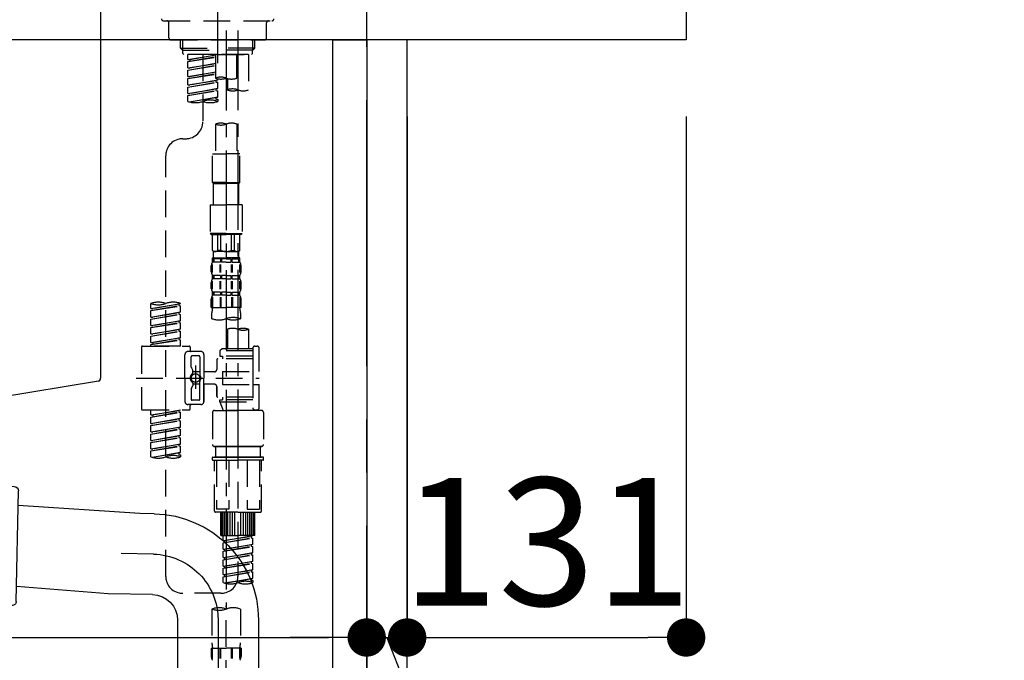
# Model space of a CAD drawing. Extents: x 83844 to 110317, y -22065 to -13195.
# Drawn here: x 104044 to 104507, y -19344 to -19043 of the extents above; entities that cross this region are included whole.
import ezdxf

# ---------------------------------------------------------------- set-up
doc = ezdxf.new("R2010")
doc.units = 0
doc.header["$LTSCALE"] = 50
doc.header["$MEASUREMENT"] = 0
for name, pattern in [('CENTER', [2, 1.25, -0.25, 0.25, -0.25]), ('CENTER2', [1.125, 0.75, -0.125, 0.125, -0.125]), ('DASHED', [0.75, 0.5, -0.25])]:
    doc.linetypes.add(name, pattern=pattern)
doc.layers.get('0').update_dxf_attribs({"linetype": 'CONTINUOUS'})
doc.layers.get('DEFPOINTS').update_dxf_attribs({"color": 146, "linetype": 'CONTINUOUS'})
for name, color, linetype in [('111-壁仕上', 3, 'CONTINUOUS'), ('122-扉', 6, 'CONTINUOUS'), ('126-甲板', 2, 'CONTINUOUS'), ('150-機器', 8, 'CONTINUOUS'), ('166-寸法B', 11, 'CONTINUOUS')]:
    doc.layers.add(name, color=color, linetype=linetype)
doc.styles.add('KH001', font='txt')
doc.dimstyles.new('KH1xx030', dxfattribs={"dimscale": 30, "dimtxt": 2, "dimasz": 0.6, "dimexe": 0.3, "dimexo": 1.2, "dimgap": 0.5, "dimtad": 3, "dimdec": 1, "dimdsep": 46, "dimlunit": 6, "dimtxsty": 'KH001', "dimblk": 'DOT', "dimcen": 1, "dimdle": 1, "dimclrd": 256, "dimclre": 256, "dimclrt": 256, "dimadec": 0, "dimazin": 0, "dimtfac": 1, "dimtdec": 1, "dimtix": 1, "dimtmove": 2, "dimatfit": 3, "dimldrblk": 'CLOSEDBLANK', "dimfxl": 1, "dimtolj": 1, "dimtzin": 0, "dimlwd": -1, "dimlwe": -1, "dimarcsym": 0})

# ---------------------------------------------------------------- blocks, each defined once
blk = doc.blocks.new('KHB800HL-10_D')
at = {"layer": '150-機器', "linetype": 'Continuous'}
for p, q in [((217.5, -1.5), (217.5, -198.98)), ((216.56, -200.38), (159.26, -209.79))]:
    blk.add_line(p, q, dxfattribs=at)
blk.add_arc((216, -198.98), 1.5, 291.8014, 0, dxfattribs=at)
blk = doc.blocks.new('F402_D')
at = {"layer": '150-機器', "color": 161, "linetype": 'CENTER2'}
blk.add_line((0, -53.67), (0, 250.27), dxfattribs=at)
at = {"layer": '150-機器', "color": 13, "linetype": 'DASHED', "ltscale": 0.5}
for p, q in [((-25.43, -33.77), (25.43, -33.77)), ((-22.94, -41.75), (-22.94, -34.76)), ((22.94, -41.75), (22.94, -34.76)), ((-21.94, -42.74), (21.94, -42.74)), ((-17.45, -46.58), (-17.45, -42.74)), ((-16.44, -47.57), (-16.44, -42.74)), ((16.44, -47.57), (16.44, -42.74)), ((17.45, -46.58), (17.45, -42.74)), ((-17.45, -46.58), (0, -46.58)), ((-16.46, -47.57), (-17.45, -46.58)), ((-16.44, -47.59), (0, -47.59)), ((-16.41, -49.07), (-16.41, -47.57)), ((-15.91, -49.57), (-16.41, -49.07)), ((0, -49.57), (-15.96, -49.57)), ((14.51, -49.57), (-13.96, -49.57)), ((-13.96, -51.93), (-13.96, -49.57)), ((-13.96, -51.93), (-1, -49.84)), ((-13.96, -52.93), (-1, -50.6)), ((-13.96, -52.93), (-1, -50.84)), ((-1, -49.86), (-13.12, -52.04)), ((-6.98, -49.57), (-6.98, -57.77)), ((-6.98, -49.57), (-6.98, -81.17)), ((-1, -49.57), (-1, -60.69)), ((17.45, -46.58), (0, -46.58)), ((16.44, -47.59), (0, -47.59)), ((0, -49.57), (0, -48.22)), ((0, -49.57), (15.91, -49.57)), ((8.98, -60.69), (8.98, -49.57)), ((14.51, -49.57), (14.51, -66.22)), ((15.91, -49.57), (16.41, -49.07)), ((16.41, -49.07), (16.41, -47.57)), ((16.46, -47.57), (17.45, -46.58)), ((-13.96, -51.93), (-13.12, -52.04)), ((-13.96, -55.92), (-13.96, -52.93)), ((-13.96, -55.92), (-1, -53.83)), ((-13.96, -56.92), (-1, -54.59)), ((-13.96, -56.92), (-1, -54.83)), ((-13.12, -52.04), (-13.12, -52.78)), ((-1, -53.85), (-13.12, -56.03)), ((-13.96, -55.92), (-13.12, -56.03)), ((-13.96, -59.91), (-13.96, -56.92)), ((-13.96, -59.91), (-1, -57.82)), ((-13.96, -60.91), (-1, -58.58)), ((-13.96, -60.91), (-1, -58.82)), ((-13.96, -59.91), (-13.12, -60.02)), ((-1, -57.84), (-13.12, -60.02)), ((-13.96, -63.9), (-13.96, -60.91)), ((-13.96, -63.9), (0, -61.65)), ((-13.96, -64.9), (-0.85, -62.54)), ((-13.96, -64.9), (0, -62.64)), ((-13.96, -63.9), (-13.12, -64)), ((0, -61.65), (-13.12, -64)), ((-0.85, -61.8), (-0.85, -62.54)), ((-0.85, -61.8), (-0.85, -62.54)), ((-0.85, -62.54), (0, -62.64)), ((-0.85, -62.54), (0, -62.64)), ((0, -61.65), (0, -60.97)), ((0, -65.64), (0, -62.64)), ((0, -65.64), (0, -62.64)), ((4.54, -60.86), (4.54, -66.22)), ((-13.96, -67.89), (-13.96, -64.9)), ((-13.96, -67.89), (0, -65.64)), ((-13.96, -68.89), (-0.85, -66.53)), ((-13.96, -68.89), (0, -66.63)), ((-13.96, -67.89), (-13.12, -67.99)), ((-13.96, -71.62), (-13.96, -68.89)), ((0, -65.64), (-13.12, -67.99)), ((-0.85, -65.77), (-0.85, -66.53)), ((-0.85, -65.79), (-0.85, -66.53)), ((-0.85, -65.79), (-0.85, -66.53)), ((-0.85, -66.53), (0, -66.63)), ((-0.85, -66.53), (0, -66.63)), ((-0.8, -65.76), (0, -65.64)), ((0, -69.63), (0, -66.63)), ((0, -69.63), (0, -66.63)), ((-13.43, -71.79), (0, -69.63)), ((0, -69.63), (-12.87, -71.94)), ((-0.85, -69.76), (-0.85, -70.52)), ((-0.85, -69.78), (-0.85, -70.52)), ((-0.85, -69.78), (-0.85, -70.52)), ((-0.85, -70.52), (0, -70.62)), ((-0.85, -70.52), (0, -70.62)), ((-0.8, -69.75), (0, -69.63)), ((0, -70.62), (0, -71.62)), ((-1, -82.3), (-1, -96.27)), ((8.98, -82.3), (8.98, -96.27)), ((-16.41, -89.15), (-14.96, -89.15)), ((-2.49, -109.74), (-2.49, -96.27)), ((-2.49, -96.27), (3.99, -96.27)), ((10.47, -96.27), (3.99, -96.27)), ((10.47, -109.74), (10.47, -96.27)), ((-24.39, -294.77), (-24.39, -97.13)), ((3.99, -109.74), (-2.49, -109.74)), ((-2.49, -109.74), (-1.99, -110.24)), ((-1.99, -110.24), (3.99, -110.24)), ((-1.99, -120.21), (-1.99, -110.24)), ((3.99, -109.74), (10.47, -109.74)), ((9.97, -110.24), (3.99, -110.24)), ((10.47, -109.74), (9.97, -110.24)), ((9.97, -120.21), (9.97, -110.24)), ((-3.49, -120.21), (3.99, -120.21)), ((-3.49, -120.21), (-3.49, -133.67)), ((11.47, -120.21), (3.99, -120.21)), ((11.47, -120.21), (11.47, -133.67)), ((3.99, -133.67), (-3.49, -133.67)), ((-3.49, -133.67), (-2.99, -134.17)), ((3.99, -133.67), (11.47, -133.67)), ((11.47, -133.67), (10.97, -134.17)), ((-2.99, -134.17), (3.99, -134.17)), ((-2.49, -141.65), (-2.49, -134.17)), ((-2.44, -141.65), (-2.44, -134.17)), ((0.05, -141.65), (0.05, -134.17)), ((1.5, -141.65), (1.5, -134.17)), ((10.97, -134.17), (3.99, -134.17)), ((6.48, -141.65), (6.48, -134.17)), ((7.93, -141.65), (7.93, -134.17)), ((10.42, -141.65), (10.42, -134.17)), ((10.47, -141.65), (10.47, -134.17)), ((-2.44, -141.65), (-2.49, -141.65)), ((-2.49, -141.65), (-1.99, -142.15)), ((-1.99, -144.74), (-1.99, -142.15)), ((3.99, -142.15), (-1.99, -142.15)), ((1.5, -141.65), (0.05, -141.65)), ((3.99, -142.15), (9.97, -142.15)), ((6.48, -141.65), (7.93, -141.65)), ((10.47, -141.65), (9.97, -142.15)), ((9.97, -144.74), (9.97, -142.15)), ((10.42, -141.65), (10.47, -141.65)), ((-2.49, -145.14), (3.99, -145.14)), ((-2.39, -147.14), (-2.39, -145.14)), ((-2.39, -145.14), (3.99, -145.14)), ((-2, -145.64), (-2.39, -145.64)), ((-2, -147.14), (-2.39, -147.14)), ((-2, -145.64), (-2, -147.14)), ((-1.89, -145.14), (3.99, -145.14)), ((-1.89, -145.14), (3.99, -145.14)), ((1.32, -145.64), (-1.81, -145.64)), ((-1.81, -145.64), (-1.81, -147.14)), ((1.32, -147.14), (-1.81, -147.14)), ((1.32, -145.64), (1.32, -147.14)), ((3.99, -145.64), (1.78, -145.64)), ((1.78, -145.64), (1.78, -147.14)), ((3.99, -147.14), (1.78, -147.14)), ((10.37, -145.14), (3.99, -145.14)), ((3.99, -145.64), (6.2, -145.64)), ((3.99, -147.14), (6.2, -147.14)), ((6.2, -145.64), (6.2, -147.14)), ((6.66, -145.64), (9.79, -145.64)), ((6.66, -145.64), (6.66, -147.14)), ((6.66, -147.14), (9.79, -147.14)), ((9.79, -145.64), (9.79, -147.14)), ((9.98, -145.64), (10.37, -145.64)), ((9.98, -145.64), (9.98, -147.14)), ((9.98, -147.14), (10.37, -147.14)), ((10.37, -147.14), (10.37, -145.14)), ((-2.99, -151.68), (-2.99, -148.88)), ((-2.55, -151.99), (-2.55, -148.29)), ((-2.36, -151.99), (-2.36, -148.29)), ((1.09, -151.99), (1.09, -148.29)), ((1.55, -151.99), (1.55, -148.29)), ((6.43, -151.99), (6.43, -148.29)), ((6.89, -151.99), (6.89, -148.29)), ((10.34, -151.99), (10.34, -148.29)), ((10.53, -151.99), (10.53, -148.29)), ((10.97, -151.68), (10.97, -148.88)), ((-2.99, -159.46), (-2.99, -156.66)), ((-2.55, -159.79), (-2.55, -156.1)), ((-2.39, -154.92), (-2.39, -153.42)), ((-2, -153.42), (-2.39, -153.42)), ((-2, -154.92), (-2.39, -154.92)), ((-2.36, -159.79), (-2.36, -156.1)), ((-2, -153.42), (-2, -154.92)), ((-1.81, -153.42), (-1.81, -154.92)), ((1.32, -153.42), (-1.81, -153.42)), ((1.32, -154.92), (-1.81, -154.92)), ((1.09, -159.79), (1.09, -156.1)), ((1.32, -153.42), (1.32, -154.92)), ((1.55, -159.79), (1.55, -156.1)), ((1.78, -153.42), (1.78, -154.92)), ((3.99, -153.42), (1.78, -153.42)), ((3.99, -154.92), (1.78, -154.92)), ((3.99, -153.42), (6.2, -153.42)), ((3.99, -154.92), (6.2, -154.92)), ((6.2, -153.42), (6.2, -154.92)), ((6.43, -159.79), (6.43, -156.1)), ((6.66, -153.42), (6.66, -154.92)), ((6.66, -153.42), (9.79, -153.42)), ((6.66, -154.92), (9.79, -154.92)), ((6.89, -159.79), (6.89, -156.1)), ((9.79, -153.42), (9.79, -154.92)), ((9.98, -153.42), (9.98, -154.92)), ((9.98, -153.42), (10.37, -153.42)), ((9.98, -154.92), (10.37, -154.92)), ((10.34, -159.79), (10.34, -156.1)), ((10.37, -154.92), (10.37, -153.42)), ((10.53, -159.79), (10.53, -156.1)), ((10.97, -159.46), (10.97, -156.66)), ((-2.39, -162.7), (-2.39, -161.2)), ((-2, -161.2), (-2.39, -161.2)), ((-2, -161.2), (-2, -162.7)), ((-1.81, -161.2), (-1.81, -162.7)), ((1.32, -161.2), (-1.81, -161.2)), ((1.32, -161.2), (1.32, -162.7)), ((1.78, -161.2), (1.78, -162.7)), ((3.99, -161.2), (1.78, -161.2)), ((3.99, -161.2), (6.2, -161.2)), ((6.2, -161.2), (6.2, -162.7)), ((6.66, -161.2), (6.66, -162.7)), ((6.66, -161.2), (9.79, -161.2)), ((9.79, -161.2), (9.79, -162.7)), ((9.98, -161.2), (9.98, -162.7)), ((9.98, -161.2), (10.37, -161.2)), ((10.37, -162.7), (10.37, -161.2)), ((-2.99, -168.48), (-2.99, -164.44)), ((-2.55, -163.57), (-2.55, -168.48)), ((-2, -162.7), (-2.39, -162.7)), ((-2.36, -163.57), (-2.36, -168.48)), ((1.32, -162.7), (-1.81, -162.7)), ((1.09, -163.57), (1.09, -168.48)), ((1.55, -163.57), (1.55, -168.48)), ((3.99, -162.7), (1.78, -162.7)), ((3.99, -162.7), (6.2, -162.7)), ((6.43, -163.57), (6.43, -168.48)), ((6.66, -162.7), (9.79, -162.7)), ((6.89, -163.57), (6.89, -168.48)), ((9.98, -162.7), (10.37, -162.7)), ((10.34, -163.57), (10.34, -168.48)), ((10.53, -163.57), (10.53, -168.48)), ((10.97, -168.48), (10.97, -164.44)), ((-31.37, -168.94), (-31.37, -166.58)), ((-31.37, -168.94), (-17.4, -166.69)), ((-31.37, -169.94), (-18.25, -167.58)), ((-31.37, -169.94), (-17.4, -167.69)), ((-31.37, -168.94), (-30.52, -169.05)), ((-31.37, -172.93), (-31.37, -169.94)), ((-31.37, -172.93), (-17.4, -170.68)), ((-17.4, -166.69), (-30.52, -169.05)), ((-17.4, -170.68), (-30.52, -173.04)), ((-18.25, -166.84), (-18.25, -167.58)), ((-18.25, -167.58), (-17.4, -167.69)), ((-18.25, -167.58), (-17.4, -167.69)), ((-18.25, -167.58), (-17.4, -167.69)), ((-18.25, -170.83), (-18.25, -171.57)), ((-18.25, -170.83), (-18.25, -171.57)), ((-17.4, -166.69), (-17.4, -166.58)), ((-17.4, -170.68), (-17.4, -167.69)), ((-17.4, -170.68), (-17.4, -167.69)), ((-2.99, -168.48), (3.99, -168.48)), ((-2.69, -173.73), (-2.69, -170.91)), ((10.97, -168.48), (3.99, -168.48)), ((10.67, -170.91), (10.67, -173.73)), ((-31.37, -173.93), (-18.25, -171.57)), ((-31.37, -173.93), (-17.4, -171.68)), ((-31.37, -172.93), (-30.52, -173.04)), ((-31.37, -176.92), (-31.37, -173.93)), ((-31.37, -176.92), (-17.4, -174.67)), ((-31.37, -177.92), (-18.25, -175.56)), ((-31.37, -177.92), (-17.4, -175.67)), ((-17.4, -174.67), (-30.52, -177.03)), ((-18.25, -171.57), (-17.4, -171.68)), ((-18.25, -171.57), (-17.4, -171.68)), ((-18.25, -174.8), (-18.25, -175.56)), ((-18.25, -174.82), (-18.25, -175.56)), ((-18.25, -174.82), (-18.25, -175.56)), ((-18.25, -175.56), (-17.4, -175.67)), ((-18.25, -175.56), (-17.4, -175.67)), ((-18.25, -175.56), (-17.4, -175.67)), ((-18.2, -174.8), (-17.4, -174.67)), ((-17.4, -174.67), (-17.4, -171.68)), ((-17.4, -174.67), (-17.4, -171.68)), ((-17.4, -178.66), (-17.4, -175.67)), ((-17.4, -178.66), (-17.4, -175.67)), ((-31.37, -176.92), (-30.52, -177.03)), ((-31.37, -180.91), (-31.37, -177.92)), ((-31.37, -180.91), (-17.4, -178.66)), ((-31.37, -181.91), (-18.25, -179.55)), ((-31.37, -181.91), (-17.4, -179.65)), ((-17.4, -178.66), (-30.52, -181.02)), ((-18.25, -178.81), (-18.25, -179.55)), ((-18.25, -178.81), (-18.25, -179.55)), ((-18.25, -179.55), (-17.4, -179.65)), ((-18.25, -179.55), (-17.4, -179.65)), ((-17.4, -182.65), (-17.4, -179.65)), ((-17.4, -182.65), (-17.4, -179.65)), ((4.54, -178.69), (4.54, -187.88)), ((14.51, -178.69), (14.51, -187.88)), ((-31.37, -180.91), (-30.52, -181.02)), ((-31.37, -184.9), (-31.37, -181.91)), ((-31.37, -184.9), (-17.4, -182.65)), ((-31.37, -185.9), (-18.25, -183.54)), ((-31.37, -185.9), (-17.4, -183.64)), ((-31.37, -184.9), (-30.52, -185)), ((-17.4, -182.65), (-30.52, -185)), ((-18.25, -182.78), (-18.25, -183.54)), ((-18.25, -182.8), (-18.25, -183.54)), ((-18.25, -182.8), (-18.25, -183.54)), ((-18.25, -183.54), (-17.4, -183.64)), ((-18.25, -183.54), (-17.4, -183.64)), ((-18.2, -182.78), (-17.4, -182.65)), ((-17.4, -186.64), (-17.4, -183.64)), ((-17.4, -186.64), (-17.4, -183.64)), ((-35.85, -187.13), (-35.85, -216.06)), ((-35.36, -186.64), (-13.41, -186.64)), ((-31.37, -186.64), (-31.37, -185.9)), ((-17.4, -186.64), (-31.37, -186.64)), ((-30.52, -185), (-30.52, -185.75)), ((-7.93, -189.13), (-13.91, -189.13)), ((-12.92, -187.13), (-12.92, -188.63)), ((2.04, -187.88), (1.05, -188.88)), ((16.51, -188.88), (1.05, -188.88)), ((1.05, -188.88), (1.05, -191.37)), ((4.54, -187.88), (2.04, -187.88)), ((4.54, -188.68), (4.49, -188.68)), ((16.51, -187.88), (4.54, -187.88)), ((16.51, -187.63), (16.51, -187.88)), ((16.51, -187.88), (16.51, -198.6)), ((17.5, -186.64), (18.5, -186.64)), ((19.5, -198.6), (19.5, -187.63)), ((-15.41, -201.6), (-15.41, -190.63)), ((-12.42, -196.48), (-12.42, -191.62)), ((-8.93, -191.12), (-11.92, -191.12)), ((-8.43, -191.62), (-8.43, -199.92)), ((-6.43, -190.63), (-6.43, -201.6)), ((-0.45, -193.12), (-0.45, -197.66)), ((16.51, -192.62), (0.05, -192.62)), ((1.05, -191.37), (2.29, -191.37)), ((2.29, -191.37), (2.29, -192.62)), ((16.51, -191.37), (2.29, -191.37)), ((-12.35, -196.73), (-11.79, -197.7)), ((-11.72, -199.2), (-11.72, -197.95)), ((-8.43, -198.65), (-11.72, -198.64)), ((-10.42, -195.73), (-10.42, -206.68)), ((-10.42, -196.61), (-10.42, -206.58)), ((-1.45, -198.65), (-6.43, -198.65)), ((2.29, -198.6), (2.29, -204.59)), ((2.29, -198.6), (19.5, -198.6)), ((16.51, -198.6), (16.51, -215.74)), ((-38.3, -201.6), (19.5, -201.6)), ((-15.41, -201.6), (-15.41, -212.57)), ((-8.43, -211.57), (-8.43, -203.27)), ((-6.43, -212.57), (-6.43, -201.6)), ((-12.42, -206.72), (-12.42, -211.57)), ((-12.35, -206.47), (-11.79, -205.49)), ((-11.72, -204), (-11.72, -205.24)), ((-8.43, -204.55), (-11.72, -204.55)), ((-1.45, -204.54), (-6.43, -204.54)), ((-6.43, -204.54), (-6.43, -212.57)), ((-0.45, -205.54), (-0.45, -210.07)), ((-0.45, -210.07), (-0.45, -205.54)), ((2.29, -204.59), (19.5, -204.59)), ((16.76, -204.59), (19.5, -204.59)), ((19.5, -215.56), (19.5, -204.59)), ((-8.93, -212.07), (-11.92, -212.07)), ((16.51, -210.57), (0.05, -210.57)), ((1.05, -211.82), (2.29, -211.82)), ((1.05, -212.82), (1.05, -211.82)), ((2.29, -210.57), (2.29, -211.82)), ((16.51, -211.82), (2.29, -211.82)), ((-35.36, -216.56), (-13.41, -216.56)), ((-31.37, -218.92), (-31.37, -216.56)), ((-31.37, -218.92), (-17.4, -216.67)), ((-17.4, -216.67), (-30.52, -219.02)), ((-18.25, -216.82), (-18.25, -217.56)), ((-7.93, -214.06), (-13.91, -214.06)), ((-12.92, -216.06), (-12.92, -214.56)), ((-7.93, -214.06), (-12.42, -214.06)), ((-1.45, -216.81), (9.53, -216.81)), ((1.05, -212.82), (16.51, -212.82)), ((1.05, -212.82), (2.54, -216.81)), ((16.51, -216.81), (2.54, -216.81)), ((9.53, -212.87), (9.53, -294.77)), ((20.5, -216.81), (9.53, -216.81)), ((16.74, -216.2), (16.51, -216.81)), ((17.5, -216.56), (18.5, -216.56)), ((-31.37, -219.92), (-18.25, -217.56)), ((-31.37, -219.92), (-17.4, -217.66)), ((-31.37, -218.92), (-30.52, -219.02)), ((-31.37, -222.91), (-31.37, -219.92)), ((-31.37, -222.91), (-17.4, -220.66)), ((-31.37, -223.91), (-18.25, -221.55)), ((-31.37, -223.91), (-17.4, -221.65)), ((-30.52, -219.02), (-30.52, -219.77)), ((-17.4, -220.66), (-30.52, -223.01)), ((-18.25, -217.56), (-17.4, -217.66)), ((-18.25, -217.56), (-17.4, -217.66)), ((-18.25, -217.56), (-17.4, -217.66)), ((-18.25, -220.81), (-18.25, -221.55)), ((-18.25, -220.81), (-18.25, -221.55)), ((-18.25, -221.55), (-17.4, -221.65)), ((-18.25, -221.55), (-17.4, -221.65)), ((-17.4, -220.66), (-17.4, -217.66)), ((-17.4, -220.66), (-17.4, -217.66)), ((-17.4, -224.65), (-17.4, -221.65)), ((-17.4, -224.65), (-17.4, -221.65)), ((-2.44, -217.8), (-2.44, -232.76)), ((21.49, -217.8), (21.49, -232.76)), ((-31.37, -222.91), (-30.52, -223.01)), ((-31.37, -226.9), (-31.37, -223.91)), ((-31.37, -226.9), (-17.4, -224.65)), ((-31.37, -227.9), (-18.25, -225.54)), ((-31.37, -227.9), (-17.4, -225.64)), ((-17.4, -224.65), (-30.52, -227)), ((-18.25, -224.78), (-18.25, -225.54)), ((-18.25, -224.8), (-18.25, -225.54)), ((-18.25, -224.8), (-18.25, -225.54)), ((-18.25, -225.54), (-17.4, -225.64)), ((-18.25, -225.54), (-17.4, -225.64)), ((-18.25, -225.54), (-17.4, -225.64)), ((-18.2, -224.77), (-17.4, -224.65)), ((-17.4, -228.64), (-17.4, -225.64)), ((-17.4, -228.64), (-17.4, -225.64)), ((-31.37, -226.9), (-30.52, -227)), ((-31.37, -230.89), (-31.37, -227.9)), ((-31.37, -230.89), (-17.4, -228.64)), ((-31.37, -231.88), (-18.25, -229.53)), ((-31.37, -231.88), (-17.4, -229.63)), ((-31.37, -230.89), (-30.52, -230.99)), ((-17.4, -228.64), (-30.52, -230.99)), ((-18.25, -228.79), (-18.25, -229.53)), ((-18.25, -228.79), (-18.25, -229.53)), ((-18.25, -229.53), (-17.4, -229.63)), ((-18.25, -229.53), (-17.4, -229.63)), ((-17.4, -232.62), (-17.4, -229.63)), ((-17.4, -232.62), (-17.4, -229.63)), ((-31.37, -234.88), (-31.37, -231.88)), ((-31.37, -234.88), (-17.4, -232.62)), ((-31.37, -235.87), (-18.25, -233.52)), ((-31.37, -235.87), (-17.4, -233.62)), ((-31.37, -234.88), (-30.52, -234.98)), ((-17.4, -232.62), (-30.52, -234.98)), ((-18.25, -232.76), (-18.25, -233.52)), ((-18.25, -232.78), (-18.25, -233.52)), ((-18.25, -232.78), (-18.25, -233.52)), ((-18.25, -233.52), (-17.4, -233.62)), ((-18.25, -233.52), (-17.4, -233.62)), ((-18.2, -232.75), (-17.4, -232.62)), ((-17.4, -236.61), (-17.4, -233.62)), ((-17.4, -236.61), (-17.4, -233.62)), ((-1.45, -233.76), (9.53, -233.76)), ((9.53, -233.76), (-1.45, -233.76)), ((-0.95, -233.76), (-0.95, -238.75)), ((9.53, -233.75), (-0.27, -233.75)), ((9.53, -233.75), (19.33, -233.75)), ((20.5, -233.76), (9.53, -233.76)), ((9.53, -233.76), (20.5, -233.76)), ((20, -233.76), (20, -238.75)), ((-31.37, -238.61), (-31.37, -235.87)), ((-30.84, -238.78), (-17.4, -236.61)), ((-17.4, -236.61), (-30.28, -238.93)), ((-18.25, -236.75), (-18.25, -237.51)), ((-18.25, -236.77), (-18.25, -237.51)), ((-18.25, -236.77), (-18.25, -237.51)), ((-18.25, -237.51), (-17.4, -237.61)), ((-18.25, -237.51), (-17.4, -237.61)), ((-18.2, -236.74), (-17.4, -236.61)), ((-17.4, -237.61), (-17.4, -238.61)), ((-2.44, -240.04), (-2.44, -238.95)), ((-2.24, -238.75), (-1.45, -238.75)), ((-2.24, -240.24), (9.53, -240.24)), ((-1.45, -238.75), (9.53, -238.75)), ((-0.95, -238.75), (-1.45, -238.75)), ((9.53, -238.75), (-1.45, -238.75)), ((-0.95, -238.75), (-1.45, -238.75)), ((-1.45, -264.18), (-1.45, -240.24)), ((-0.58, -240.24), (-0.58, -263.18)), ((5.26, -240.24), (5.26, -263.18)), ((20.5, -238.75), (9.53, -238.75)), ((9.53, -238.75), (20.5, -238.75)), ((21.29, -240.24), (9.53, -240.24)), ((13.79, -240.24), (13.79, -263.18)), ((19.63, -240.24), (19.63, -263.18)), ((20, -238.75), (20.5, -238.75)), ((20, -238.75), (20.5, -238.75)), ((21.29, -238.75), (20.5, -238.75)), ((20.5, -264.18), (20.5, -240.24)), ((21.49, -240.04), (21.49, -238.95)), ((5.26, -263.18), (-0.58, -263.18)), ((13.79, -263.18), (19.63, -263.18)), ((9.53, -264.68), (-0.95, -264.68)), ((1.55, -275.65), (1.55, -264.68)), ((1.85, -275.65), (1.85, -264.68)), ((2.44, -275.65), (2.44, -264.68)), ((3.14, -275.65), (3.14, -264.68)), ((3.94, -275.65), (3.94, -264.68)), ((4.84, -275.65), (4.84, -264.68)), ((5.83, -275.65), (5.83, -264.68)), ((6.93, -275.65), (6.93, -264.68)), ((8.13, -275.65), (8.13, -264.68)), ((9.53, -264.68), (20, -264.68)), ((10.92, -275.65), (10.92, -264.68)), ((12.12, -275.65), (12.12, -264.68)), ((13.22, -275.65), (13.22, -264.68)), ((14.21, -275.65), (14.21, -264.68)), ((15.11, -275.65), (15.11, -264.68)), ((15.91, -275.65), (15.91, -264.68)), ((16.61, -275.65), (16.61, -264.68)), ((17.2, -275.65), (17.2, -264.68)), ((17.5, -275.65), (17.5, -264.68)), ((1.55, -275.65), (9.53, -275.65)), ((2.54, -278.01), (2.54, -275.65)), ((2.54, -278.01), (16.51, -275.76)), ((2.54, -279.01), (15.66, -276.65)), ((2.54, -279.01), (16.51, -276.76)), ((16.51, -275.76), (3.39, -278.12)), ((17.5, -275.65), (9.53, -275.65)), ((15.66, -275.91), (15.66, -276.65)), ((15.66, -276.65), (16.51, -276.76)), ((15.66, -276.65), (16.51, -276.76)), ((15.66, -276.65), (16.51, -276.76)), ((16.51, -279.75), (16.51, -276.76)), ((16.51, -279.75), (16.51, -276.76)), ((2.54, -278.01), (3.39, -278.12)), ((2.54, -282), (2.54, -279.01)), ((2.54, -282), (16.51, -279.75)), ((2.54, -283), (15.66, -280.64)), ((2.54, -283), (16.51, -280.75)), ((2.54, -282), (3.39, -282.11)), ((3.39, -278.86), (3.39, -278.12)), ((16.51, -279.75), (3.39, -282.11)), ((15.66, -279.9), (15.66, -280.64)), ((15.66, -279.9), (15.66, -280.64)), ((15.66, -280.64), (16.51, -280.75)), ((15.66, -280.64), (16.51, -280.75)), ((16.51, -283.74), (16.51, -280.75)), ((16.51, -283.74), (16.51, -280.75)), ((2.54, -285.99), (2.54, -283)), ((2.54, -285.99), (16.51, -283.74)), ((2.54, -286.99), (15.66, -284.63)), ((2.54, -286.99), (16.51, -284.74)), ((2.54, -285.99), (3.39, -286.1)), ((3.39, -282.85), (3.39, -282.11)), ((16.51, -283.74), (3.39, -286.1)), ((3.39, -286.84), (3.39, -286.1)), ((15.66, -283.88), (15.66, -284.63)), ((15.66, -283.89), (15.66, -284.63)), ((15.66, -283.89), (15.66, -284.63)), ((15.66, -284.63), (16.51, -284.74)), ((15.66, -284.63), (16.51, -284.74)), ((15.66, -284.63), (16.51, -284.74)), ((15.71, -283.87), (16.51, -283.74)), ((16.51, -287.73), (16.51, -284.74)), ((16.51, -287.73), (16.51, -284.74)), ((2.54, -289.98), (2.54, -286.99)), ((2.54, -289.98), (16.51, -287.73)), ((2.54, -290.98), (15.66, -288.62)), ((2.54, -290.98), (16.51, -288.73)), ((2.54, -289.98), (3.39, -290.09)), ((2.54, -293.97), (2.54, -290.98)), ((16.51, -287.73), (3.39, -290.09)), ((3.39, -290.83), (3.39, -290.09)), ((15.66, -287.88), (15.66, -288.62)), ((15.66, -287.88), (15.66, -288.62)), ((15.66, -288.62), (16.51, -288.73)), ((15.66, -288.62), (16.51, -288.73)), ((16.51, -291.72), (16.51, -288.73)), ((16.51, -291.72), (16.51, -288.73)), ((2.54, -293.97), (16.51, -291.72)), ((2.54, -294.97), (15.66, -292.61)), ((2.54, -294.97), (16.51, -292.72)), ((2.54, -293.97), (3.39, -294.08)), ((2.54, -297.7), (2.54, -294.97)), ((3.07, -297.87), (16.51, -295.71)), ((16.51, -291.72), (3.39, -294.08)), ((3.39, -294.81), (3.39, -294.08)), ((16.51, -295.71), (3.63, -298.02)), ((15.66, -291.85), (15.66, -292.61)), ((15.66, -291.87), (15.66, -292.61)), ((15.66, -291.87), (15.66, -292.61)), ((15.66, -292.61), (16.51, -292.72)), ((15.66, -292.61), (16.51, -292.72)), ((15.66, -295.84), (15.66, -296.6)), ((15.66, -295.86), (15.66, -296.6)), ((15.66, -295.86), (15.66, -296.6)), ((15.71, -291.85), (16.51, -291.72)), ((15.71, -295.84), (16.51, -295.71)), ((16.51, -295.71), (16.51, -292.72)), ((16.51, -295.71), (16.51, -292.72)), ((15.66, -296.6), (16.51, -296.7)), ((15.66, -296.6), (16.51, -296.7)), ((16.51, -296.7), (16.51, -297.7)), ((1.55, -302.75), (-16.41, -302.75)), ((3.99, -402.9), (3.99, -308.59)), ((-2.69, -310.13), (-2.69, -326.01)), ((10.67, -310.13), (10.67, -326.01)), ((-2.99, -328.44), (-2.99, -332.48)), ((-2.99, -328.44), (3.99, -328.44)), ((-2.55, -333.35), (-2.55, -328.44)), ((-2.36, -333.35), (-2.36, -328.44)), ((1.09, -333.35), (1.09, -328.44)), ((1.55, -333.35), (1.55, -328.44)), ((10.97, -328.44), (3.99, -328.44)), ((6.43, -333.35), (6.43, -328.44)), ((6.89, -333.35), (6.89, -328.44)), ((10.34, -333.35), (10.34, -328.44)), ((10.53, -333.35), (10.53, -328.44)), ((10.97, -328.44), (10.97, -332.48))]:
    blk.add_line(p, q, dxfattribs=at)
at = {"layer": '150-機器', "color": 13, "linetype": 'CENTER2'}
for p, q in [((3.99, -38.38), (3.99, -310.13)), ((9.52, -38.29), (9.52, -239.41))]:
    blk.add_line(p, q, dxfattribs=at)
at = {"layer": '150-機器', "color": 13, "linetype": 'DASHED', "ltscale": 0.5}
blk.add_circle((-10.42, -201.6), 1.99, dxfattribs=at)
for centre, radius, start, end in [((-25.43, -32.77), 0.997, 180, 270), ((-23.94, -34.76), 0.997, 0, 90), ((23.94, -34.76), 0.997, 90, 180), ((25.43, -32.77), 0.997, 270, 0), ((-21.94, -41.75), 0.997, 180, 270), ((21.94, -41.75), 0.997, 270, 0), ((1.5, -67.74), 7.48, 70.5288, 109.4712), ((1.5, -53.64), 7.48, 250.5288, 289.4712), ((6.48, -53.64), 7.48, 250.5288, 289.4712), ((7.03, -73.27), 7.48, 70.5288, 109.4712), ((7.03, -59.17), 7.48, 250.5288, 289.4712), ((12.02, -59.17), 7.48, 250.5288, 289.4712), ((-10.47, -61.75), 10.47, 250.5288, 289.4712), ((-3.49, -81.49), 10.47, 70.5288, 109.4712), ((-3.49, -61.75), 10.47, 250.5288, 289.4712), ((-14.96, -81.17), 7.98, 270, 0), ((1.5, -89.35), 7.48, 70.5288, 109.4712), ((1.5, -75.25), 7.48, 250.5288, 289.4712), ((6.48, -89.35), 7.48, 70.5288, 109.4712), ((-16.41, -97.13), 7.98, 90, 180), ((-1.19, -140.34), 1.81, 226.3972, 313.6028), ((3.99, -135.67), 6.48, 247.3801, 270), ((3.99, -135.67), 6.48, 270, 292.6199), ((9.17, -140.34), 1.81, 226.3972, 313.6028), ((-0.15, -148.88), 2.84, 142.1507, 180), ((-1.6, -144.74), 0.399, 180, 270), ((9.57, -144.74), 0.399, 270, 0), ((8.13, -148.88), 2.84, 0, 37.8493), ((-0.15, -151.68), 2.84, 180, 217.8493), ((8.13, -151.68), 2.84, 322.1507, 0), ((-0.15, -156.66), 2.84, 142.1507, 180), ((8.13, -156.66), 2.84, 0, 37.8493), ((-0.15, -159.46), 2.84, 180, 217.8493), ((8.13, -159.46), 2.84, 322.1507, 0), ((-27.88, -176.45), 10.47, 70.5288, 109.4712), ((-20.89, -176.45), 10.47, 70.5288, 109.4712), ((-0.15, -164.44), 2.84, 142.1507, 180), ((8.13, -164.44), 2.84, 0, 37.8493), ((-27.88, -156.71), 10.47, 250.5288, 289.4712), ((7.28, -170.91), 9.97, 165.9301, 180), ((0.7, -170.91), 9.97, 0, 14.0699), ((0.65, -164.28), 10.02, 250.5288, 289.4712), ((7.33, -183.18), 10.02, 70.5288, 109.4712), ((7.33, -164.28), 10.02, 250.5288, 289.4712), ((7.03, -185.74), 7.48, 70.5288, 109.4712), ((12.02, -185.74), 7.48, 70.5288, 109.4712), ((12.02, -171.63), 7.48, 250.5288, 289.4712), ((-35.36, -187.13), 0.499, 90, 180), ((-13.91, -190.63), 1.5, 90, 180), ((-13.41, -187.13), 0.499, 0, 90), ((-12.42, -188.63), 0.499, 180, 270), ((-7.93, -190.63), 1.5, 0, 90), ((17.5, -187.63), 0.997, 90, 180), ((18.5, -187.63), 0.997, 0, 90), ((-11.92, -191.62), 0.499, 90, 180), ((-8.93, -191.62), 0.499, 0, 90), ((0.05, -193.12), 0.499, 90, 180), ((-11.92, -196.48), 0.499, 180, 210), ((-12.22, -197.95), 0.499, 0, 30), ((-1.45, -197.66), 0.997, 270, 0), ((-10.5, -201.55), 2.41, 126.0657, 181.0877), ((-10.5, -201.64), 2.41, 178.9123, 233.9343), ((-12.22, -199.2), 0.499, 306.0657, 0), ((-7.93, -199.92), 0.499, 180, 214.0506), ((-7.93, -203.27), 0.499, 145.9494, 180), ((-10.34, -201.55), 2.41, 358.9123, 34.0506), ((-10.34, -201.64), 2.41, 325.9494, 1.0877), ((-11.92, -206.72), 0.499, 150, 180), ((-12.22, -204), 0.499, 0, 53.9343), ((-12.22, -205.24), 0.499, 330, 0), ((-1.45, -205.54), 0.997, 0, 90), ((-13.91, -212.57), 1.5, 180, 270), ((-11.92, -211.57), 0.499, 180, 270), ((-8.93, -211.57), 0.499, 270, 0), ((-7.93, -212.57), 1.5, 270, 0), ((-7.93, -212.57), 1.5, 270, 0), ((0.05, -210.07), 0.499, 180, 270), ((0.05, -210.07), 0.499, 180, 270), ((-35.36, -216.06), 0.499, 180, 270), ((-13.41, -216.06), 0.499, 270, 0), ((-12.42, -214.56), 0.499, 90, 180), ((-1.45, -217.8), 0.997, 90, 180), ((17.5, -215.56), 0.997, 180.0133, 270), ((18.5, -215.56), 0.997, 270, 0), ((20.5, -217.8), 0.997, 0, 90), ((-1.45, -232.76), 0.997, 180, 270), ((20.5, -232.76), 0.997, 270, 0), ((-27.88, -228.74), 10.47, 250.5288, 289.4712), ((-20.89, -248.48), 10.47, 70.5288, 109.4712), ((-20.89, -228.74), 10.47, 250.5288, 289.4712), ((-2.24, -238.95), 0.199, 90, 180), ((-2.24, -240.04), 0.199, 180, 270), ((21.29, -238.95), 0.199, 0, 90), ((21.29, -240.04), 0.199, 270, 0), ((-0.95, -264.18), 0.499, 180, 270), ((20, -264.18), 0.499, 270, 0), ((-16.41, -294.77), 7.98, 180, 270), ((1.55, -294.77), 7.98, 270, 0), ((6.03, -287.83), 10.47, 250.5288, 289.4712), ((13.02, -307.57), 10.47, 70.5288, 109.4712), ((13.02, -287.83), 10.47, 250.5288, 289.4712), ((0.65, -319.58), 10.02, 70.5288, 109.4712), ((7.33, -319.58), 10.02, 70.5288, 109.4712), ((0.65, -300.68), 10.02, 250.5288, 289.4712), ((7.28, -326.01), 9.97, 180, 194.0699), ((0.7, -326.01), 9.97, 345.9301, 0), ((-0.15, -332.48), 2.84, 180, 217.8493), ((8.13, -332.48), 2.84, 322.1507, 0)]:
    blk.add_arc(centre, radius, start, end, dxfattribs=at)
blk = doc.blocks.new('_Dot')
at = {"color": 0, "linetype": 'ByBlock', "lineweight": -2}
blk.add_line((-0.5, 0), (-1, 0), dxfattribs=at)
at = {"color": 0, "linetype": 'ByBlock', "const_width": 0.5}
blk.add_lwpolyline([(-0.25, 0, 1), (0.25, 0, 1)], format="xyb", close=True, dxfattribs=at)
blk = doc.blocks.new('*D142')
at = {"layer": '166-寸法B', "transparency": 16777216}
for p, q in [((104462.12, -19349.82), (104462.12, -19684.51)), ((104262.25, -19684.51), (104471.12, -19684.51)), ((104462.12, -19854.51), (104462.12, -19702.51)), ((104243.25, -19872.51), (104471.12, -19872.51))]:
    blk.add_line(p, q, dxfattribs=at)
at = {"layer": 'DEFPOINTS', "color": 0, "transparency": 16777216}
for p in [(104226.25, -19684.51), (104462.12, -19684.51), (104207.25, -19872.51)]:
    blk.add_point(p, dxfattribs=at)
at = {"layer": '166-寸法B', "transparency": 16777216, "xscale": 18, "yscale": 18, "zscale": 18}
for p, rotation in [((104462.12, -19684.51), 90), ((104462.12, -19872.51), 270)]:
    blk.add_blockref('_Dot', p, dxfattribs=dict(at, rotation=rotation))
at = {"layer": '166-寸法B', "transparency": 16777216, "insert": (104412.1, -19507.81), "char_height": 60, "attachment_point": 5, "rotation": 90, "style": 'KH001'}
blk.add_mtext('\\A1;188(238)', dxfattribs=at)
blk = doc.blocks.new('_ClosedBlank')
at = {"color": 0, "linetype": 'ByBlock', "lineweight": -2}
for p, q in [((-1, 0.167), (0, 0)), ((-1, 0.167), (-1, -0.167)), ((0, 0), (-1, -0.167))]:
    blk.add_line(p, q, dxfattribs=at)
blk = doc.blocks.new('*D165')
at = {"layer": '166-寸法B', "transparency": 16777216}
for p, q in [((103567.25, -19124.51), (103567.25, -19342.32)), ((104207.25, -19124.51), (104207.25, -19342.32)), ((103585.25, -19333.32), (104189.25, -19333.32))]:
    blk.add_line(p, q, dxfattribs=at)
at = {"layer": 'DEFPOINTS', "color": 0, "transparency": 16777216}
for p in [(103567.25, -19088.51), (104207.25, -19088.51), (104207.25, -19333.32)]:
    blk.add_point(p, dxfattribs=at)
at = {"layer": '166-寸法B', "transparency": 16777216, "xscale": 18, "yscale": 18, "zscale": 18, "rotation": 180}
blk.add_blockref('_Dot', (103567.25, -19333.32), dxfattribs=at)
at = {"layer": '166-寸法B', "transparency": 16777216, "xscale": 18, "yscale": 18, "zscale": 18}
blk.add_blockref('_Dot', (104207.25, -19333.32), dxfattribs=at)
at = {"layer": '166-寸法B', "transparency": 16777216, "insert": (103778.07, -19288.32), "char_height": 60, "attachment_point": 5, "style": 'KH001'}
blk.add_mtext('\\A1;640', dxfattribs=at)
blk = doc.blocks.new('*D171')
at = {"layer": '166-寸法B', "transparency": 16777216}
for p, q in [((104207.25, -19088.51), (104207.25, -19342.32)), ((104226.25, -19088.51), (104226.25, -19342.32)), ((104189.25, -19333.32), (104171.25, -19333.32)), ((104207.25, -19333.32), (104226.25, -19333.32)), ((104207.25, -19333.32), (104226.25, -19333.32)), ((104216.75, -19333.32), (104261.34, -19448.56)), ((104244.25, -19333.32), (104262.25, -19333.32)), ((104261.34, -19448.56), (104357.12, -19448.56))]:
    blk.add_line(p, q, dxfattribs=at)
at = {"layer": 'DEFPOINTS', "color": 0, "transparency": 16777216}
for p in [(104207.25, -19052.51), (104226.25, -19052.51), (104226.25, -19333.32)]:
    blk.add_point(p, dxfattribs=at)
at = {"layer": '166-寸法B', "transparency": 16777216, "xscale": 18, "yscale": 18, "zscale": 18}
blk.add_blockref('_Dot', (104207.25, -19333.32), dxfattribs=at)
at = {"layer": '166-寸法B', "transparency": 16777216, "xscale": 18, "yscale": 18, "zscale": 18, "rotation": 180}
blk.add_blockref('_Dot', (104226.25, -19333.32), dxfattribs=at)
at = {"layer": '166-寸法B', "transparency": 16777216, "insert": (104309.23, -19403.56), "char_height": 60, "attachment_point": 5, "style": 'KH001'}
blk.add_mtext('\\A1;19', dxfattribs=at)
blk = doc.blocks.new('*D172')
at = {"layer": '166-寸法B', "transparency": 16777216}
for p, q in [((104226.25, -19088.51), (104226.25, -19342.32)), ((104357.25, -19088.51), (104357.25, -19342.32)), ((104244.25, -19333.32), (104339.25, -19333.32))]:
    blk.add_line(p, q, dxfattribs=at)
at = {"layer": 'DEFPOINTS', "color": 0, "transparency": 16777216}
for p in [(104226.25, -19052.51), (104357.25, -19052.51), (104357.25, -19333.32)]:
    blk.add_point(p, dxfattribs=at)
at = {"layer": '166-寸法B', "transparency": 16777216, "xscale": 18, "yscale": 18, "zscale": 18, "rotation": 180}
blk.add_blockref('_Dot', (104226.25, -19333.32), dxfattribs=at)
at = {"layer": '166-寸法B', "transparency": 16777216, "xscale": 18, "yscale": 18, "zscale": 18}
blk.add_blockref('_Dot', (104357.25, -19333.32), dxfattribs=at)
at = {"layer": '166-寸法B', "transparency": 16777216, "insert": (104291.75, -19288.32), "char_height": 60, "attachment_point": 5, "style": 'KH001'}
blk.add_mtext('\\A1;131', dxfattribs=at)
blk = doc.blocks.new('排水ﾄﾗｯﾌﾟ2')
at = {"layer": '150-機器', "color": 13, "linetype": 'CENTER'}
for p, q in [((6952.81, 10978.87), (6952.81, 10872.19)), ((6778.18, 10903.79), (6793.33, 10904.1)), ((6747.81, 10872.8), (6747.81, 10685.44))]:
    blk.add_line(p, q, dxfattribs=at)
at = {"layer": '150-機器'}
for p, q in [((6865.7, 10972.64), (6863.38, 10973.75)), ((6863.81, 10975.65), (6952.81, 10975.65)), ((7041.81, 10975.65), (6952.81, 10975.65)), ((7039.92, 10972.64), (7042.25, 10973.75)), ((6863.31, 10966.05), (6863.31, 10969.55)), ((6863.31, 10969.55), (7042.31, 10969.55)), ((6863.81, 10972.05), (6863.81, 10969.55)), ((6863.81, 10972.05), (7041.81, 10972.05)), ((7039.92, 10972.64), (6865.7, 10972.64)), ((7041.81, 10972.05), (7041.81, 10969.55)), ((7042.31, 10966.05), (7042.31, 10969.55)), ((6864.06, 10955.05), (6864.06, 10965.05)), ((6871.56, 10964.41), (6864.27, 10965.05)), ((6864.27, 10965.05), (7041.36, 10965.05)), ((6871.56, 10956.2), (6871.56, 10964.41)), ((6949.41, 10964.41), (6871.56, 10964.41)), ((6956.21, 10964.41), (7034.06, 10964.41)), ((7034.06, 10964.41), (7041.36, 10965.05)), ((7034.06, 10956.2), (7034.06, 10964.41)), ((7041.56, 10955.05), (7041.56, 10965.05)), ((6872.07, 10953.05), (6866.06, 10953.05)), ((6952.81, 10950.55), (6873.31, 10950.55)), ((6952.81, 10950.55), (7032.31, 10950.55)), ((7033.55, 10953.05), (7039.56, 10953.05)), ((6881.81, 10943.75), (6883.01, 10932.81)), ((7023.81, 10943.75), (7021.94, 10923.44)), ((6842.63, 10881.6), (6841.57, 10933.59)), ((6864.43, 10936.06), (6843.53, 10935.63)), ((6864.52, 10931.59), (6864.43, 10936.06)), ((6864.43, 10936.06), (6865.57, 10880.07)), ((6865.88, 10930.29), (6864.52, 10931.59)), ((6883.01, 10932.81), (6885.72, 10908.16)), ((6864.55, 10930.26), (6881.07, 10930.59)), ((6777.79, 10922.79), (6784.6, 10922.93)), ((6784.6, 10922.93), (6841.72, 10926.59)), ((6976.61, 10893.57), (7009.45, 10906.71)), ((6969.77, 10892.15), (6906.74, 10890.28)), ((6799.39, 10885.22), (6842.49, 10888.6)), ((6865.45, 10885.87), (6895.87, 10886.49)), ((6866.78, 10885.89), (6865.48, 10884.54)), ((6904.96, 10889.9), (6897.69, 10886.87)), ((6778.57, 10884.8), (6799.39, 10885.22)), ((6865.48, 10884.54), (6865.57, 10880.07)), ((6865.57, 10880.07), (6844.67, 10879.64)), ((6728.81, 10874.09), (6728.81, 10818.72)), ((6728.81, 10872.8), (6728.81, 10818.72)), ((6766.81, 10872.8), (6766.81, 10818.72)), ((6747.81, 10818.81), (6738.46, 10818.81)), ((6747.81, 10818.81), (6757.16, 10818.81)), ((6719.81, 10808.07), (6719.81, 10812.3)), ((6720.46, 10809.01), (6720.46, 10814.14)), ((6720.46, 10809.01), (6720.46, 10814.13)), ((6721.46, 10806.51), (6721.46, 10814.16)), ((6774.16, 10806.51), (6774.16, 10814.16)), ((6775.16, 10809.01), (6775.16, 10814.14)), ((6775.16, 10809.01), (6775.16, 10814.13)), ((6775.81, 10808.07), (6775.81, 10812.3)), ((6717.91, 10788.51), (6717.91, 10807.01)), ((6718.91, 10808.01), (6719.46, 10808.01)), ((6776.71, 10808.01), (6776.16, 10808.01)), ((6777.71, 10788.51), (6777.71, 10807.01)), ((6719.91, 10805.51), (6719.91, 10804.76)), ((6747.81, 10806.01), (6720.41, 10806.01)), ((6721.46, 10805.01), (6721.46, 10804.51)), ((6747.81, 10805.51), (6721.91, 10805.51)), ((6747.81, 10803.51), (6722.46, 10803.51)), ((6726.31, 10805.51), (6726.31, 10806.01)), ((6727.41, 10798.11), (6727.41, 10803.51)), ((6747.81, 10806.01), (6775.21, 10806.01)), ((6747.81, 10805.51), (6773.71, 10805.51)), ((6747.81, 10803.51), (6773.16, 10803.51)), ((6768.21, 10798.11), (6768.21, 10803.51)), ((6769.31, 10805.51), (6769.31, 10806.01)), ((6774.16, 10805.01), (6774.16, 10804.51)), ((6775.71, 10805.51), (6775.71, 10804.76)), ((6717.91, 10801.51), (6717.91, 10788.51)), ((6718.23, 10788.51), (6718.23, 10801.51)), ((6726.5, 10743.27), (6727.41, 10798.11)), ((6769.13, 10743.27), (6768.21, 10798.11)), ((6777.39, 10788.51), (6777.39, 10801.51)), ((6777.71, 10801.51), (6777.71, 10788.51)), ((6718.91, 10787.51), (6727.24, 10787.51)), ((6725.61, 10786.51), (6724.61, 10787.51)), ((6725.61, 10753.19), (6725.61, 10787.51)), ((6725.61, 10786.51), (6727.22, 10786.51)), ((6776.71, 10787.51), (6768.39, 10787.51)), ((6770.01, 10786.51), (6768.41, 10786.51)), ((6770.01, 10753.19), (6770.01, 10787.51)), ((6770.01, 10786.51), (6771.01, 10787.51)), ((6726.66, 10752.99), (6725.65, 10752.99)), ((6725.74, 10752.85), (6726.64, 10751.85)), ((6768.97, 10752.99), (6769.97, 10752.99)), ((6769.88, 10752.85), (6768.99, 10751.85)), ((6719.71, 10739.31), (6719.71, 10726.59)), ((6747.81, 10741.31), (6721.71, 10741.31)), ((6747.81, 10741.31), (6773.91, 10741.31)), ((6775.91, 10739.31), (6775.91, 10726.59)), ((6747.81, 10726.59), (6714.01, 10726.59)), ((6714.01, 10698.72), (6714.01, 10726.59)), ((6747.81, 10726.59), (6781.61, 10726.59)), ((6781.61, 10698.72), (6781.61, 10726.59)), ((6747.81, 10697.29), (6716.81, 10697.29)), ((6720.46, 10697.29), (6720.46, 10696.88)), ((6721.46, 10697.29), (6721.46, 10696.85)), ((6747.81, 10697.29), (6778.81, 10697.29)), ((6774.16, 10697.29), (6774.16, 10696.85)), ((6775.16, 10697.29), (6775.16, 10696.88)), ((6756.81, 10692.21), (6738.81, 10692.21))]:
    blk.add_line(p, q, dxfattribs=at)
at = {"layer": '150-機器', "color": 13, "ltscale": 0.1}
for p, q in [((6715.09, 10702.29), (6715.09, 10726.59)), ((6732.73, 10702.29), (6732.73, 10726.59)), ((6735.34, 10702.29), (6735.34, 10726.59)), ((6760.28, 10702.29), (6760.28, 10726.59)), ((6762.89, 10702.29), (6762.89, 10726.59)), ((6780.53, 10702.29), (6780.53, 10726.59)), ((6725.44, 10698.29), (6720.91, 10698.29)), ((6747.81, 10698.29), (6745.31, 10698.29)), ((6747.81, 10698.29), (6750.31, 10698.29)), ((6770.18, 10698.29), (6774.71, 10698.29))]:
    blk.add_line(p, q, dxfattribs=at)
at = {"layer": '150-機器'}
for centre, radius, start, end in [((6863.81, 10974.65), 1, 90, 244.3866), ((7041.81, 10974.65), 1, 295.6134, 90), ((6864.31, 10966.05), 1, 180, 270), ((7041.31, 10966.05), 1, 270, 0), ((6866.06, 10955.05), 2, 180, 270), ((6881.56, 10956.2), 10, 180, 214.4115), ((7024.06, 10956.2), 10, 325.5885, 360), ((7039.56, 10955.05), 2, 270, 0), ((6866.84, 10942.82), 15, 3.5618, 31.0281), ((7038.78, 10942.82), 15, 148.9719, 176.4382), ((6843.57, 10933.63), 2, 91.1667, 181.1667), ((6881.03, 10932.59), 2, 271.1667, 6.2711), ((6778.81, 10872.8), 50, 91.1667, 180), ((7002.02, 10925.28), 20, 291.8031, 354.7261), ((6905.62, 10910.23), 20, 185.9448, 274.5616), ((6906.89, 10885.28), 5, 91.6971, 112.5932), ((6969.18, 10912.14), 20, 271.6971, 291.8031), ((6895.77, 10891.49), 5, 271.1667, 292.5932), ((6778.81, 10872.8), 12, 91.1667, 180), ((6844.63, 10881.64), 2, 181.1667, 271.1667), ((6724.96, 10814.13), 4.5, 91.4252, 180), ((6725.96, 10814.16), 4.5, 91.3223, 180), ((6738.81, 10257.45), 561.35, 90, 91.4252), ((6756.81, 10257.45), 561.35, 88.5748, 90), ((6769.66, 10814.16), 4.5, 0, 88.6777), ((6770.66, 10814.13), 4.5, 0, 88.5748), ((6721.81, 10812.3), 2, 132.454, 180), ((6773.81, 10812.3), 2, 0, 47.546), ((6718.91, 10807.01), 1, 90, 180), ((6719.46, 10809.01), 1, 270, 0), ((6719.46, 10809.01), 1, 270, 0), ((6776.16, 10809.01), 1, 180, 270), ((6776.16, 10809.01), 1, 180, 270), ((6776.71, 10807.01), 1, 0, 90), ((6722.23, 10801.51), 4, 93.5454, 180), ((6720.41, 10805.51), 0.5, 90, 180), ((6721.96, 10806.51), 0.5, 180, 270), ((6721.96, 10805.01), 0.5, 90, 180), ((6722.46, 10804.51), 1, 180, 270), ((6773.16, 10804.51), 1, 270, 0), ((6773.39, 10801.51), 4, 0, 86.4546), ((6773.66, 10806.51), 0.5, 270, 0), ((6773.66, 10805.01), 0.5, 0, 90), ((6775.21, 10805.51), 0.5, 0, 90), ((6718.91, 10788.51), 1, 180, 270), ((6718.91, 10788.51), 1, 180, 270), ((6719.23, 10788.51), 1, 180, 270), ((6776.39, 10788.51), 1, 270, 0), ((6776.71, 10788.51), 1, 270, 0), ((6776.71, 10788.51), 1, 270, 0), ((6726.11, 10753.19), 0.5, 180, 221.9647), ((6769.51, 10753.19), 0.5, 318.0353, 0), ((6724.5, 10743.31), 2, 270, 354.3237), ((6771.13, 10743.31), 2, 180.9582, 270), ((6721.71, 10739.31), 2, 90, 180), ((6773.91, 10739.31), 2, 0, 90), ((6715.01, 10698.72), 1, 180, 243.2563), ((6716.81, 10702.29), 5, 243.2563, 270), ((6724.96, 10696.88), 4.5, 180, 268.5748), ((6725.96, 10696.85), 4.5, 180, 268.6777), ((6769.66, 10696.85), 4.5, 271.3223, 0), ((6770.66, 10696.88), 4.5, 271.4252, 0), ((6778.81, 10702.29), 5, 270, 296.7437), ((6780.61, 10698.72), 1, 296.7437, 360), ((6738.81, 11253.56), 561.35, 268.5748, 270), ((6756.81, 11253.56), 561.35, 270, 271.4252)]:
    blk.add_arc(centre, radius, start, end, dxfattribs=at)
at = {"layer": '150-機器', "color": 13, "linetype": 'CENTER'}
blk.add_arc((6778.81, 10872.8), 31, 91.1667, 180, dxfattribs=at)
at = {"layer": '150-機器', "color": 13, "ltscale": 0.1}
for centre, radius, start, end in [((6721.38, 10705.2), 6.92, 204.8352, 266.1563), ((6725.18, 10707.42), 9.13, 268.3376, 325.848), ((6745.79, 10713.92), 15.64, 228.0486, 268.2381), ((6749.83, 10713.92), 15.64, 271.7619, 311.9514), ((6770.45, 10707.42), 9.13, 214.152, 271.6624), ((6774.25, 10705.2), 6.92, 273.8437, 335.1648)]:
    blk.add_arc(centre, radius, start, end, dxfattribs=at)
at = {"layer": 'DEFPOINTS', "ltscale": 0.1}
for p, q in [((6889.2, 10964.41), (6889.2, 10955.05)), ((6892.6, 10964.41), (6892.6, 10955.05)), ((6897.95, 10964.41), (6897.95, 10954.05)), ((6949.41, 10964.41), (6952.81, 10965.05)), ((6949.41, 10955.05), (6949.41, 10964.41)), ((6956.21, 10964.41), (6952.81, 10965.05)), ((6956.21, 10955.05), (6956.21, 10964.41)), ((7007.67, 10964.41), (7007.67, 10954.05)), ((7013.03, 10964.41), (7013.03, 10955.05)), ((7016.43, 10964.41), (7016.43, 10955.05)), ((6896.95, 10953.05), (6891.2, 10953.05)), ((6952.81, 10953.05), (6951.41, 10953.05)), ((6952.81, 10953.05), (6954.21, 10953.05)), ((7008.67, 10953.05), (7014.43, 10953.05))]:
    blk.add_line(p, q, dxfattribs=at)
for centre, radius, start, end in [((6891.2, 10955.05), 2, 180, 270), ((6894.6, 10955.05), 2, 180, 270), ((6951.41, 10955.05), 2, 180, 270), ((6954.21, 10955.05), 2, 270, 0), ((7011.03, 10955.05), 2, 270, 0), ((7014.43, 10955.05), 2, 270, 0), ((6896.95, 10954.05), 1, 270, 0), ((7008.67, 10954.05), 1, 180, 270)]:
    blk.add_arc(centre, radius, start, end, dxfattribs=at)

msp = doc.modelspace()

# ---------------------------------------------------------------- linework, layer by layer
at = {"layer": '111-壁仕上', "color": 253, "linetype": 'CENTER', "ltscale": 2}
msp.add_line((104207.25, -20805.87), (104207.25, -18797.06), dxfattribs=at)
at = {"layer": '122-扉', "color": 253}
for points in [[(104191.25, -19052.51), (104207.25, -19052.51), (104207.25, -19722.51), (104191.25, -19722.51)], [(104207.25, -19872.51), (104226.25, -19872.51), (104226.25, -19052.51), (104207.25, -19052.51)]]:
    msp.add_lwpolyline(points, close=True, dxfattribs=at)
at = {"layer": '126-甲板'}
msp.add_lwpolyline([(103557.25, -19012.51), (104357.25, -19012.51), (104357.25, -19052.51), (103557.25, -19052.51)], close=True, dxfattribs=at)

# ---------------------------------------------------------------- block references
at = {"layer": '150-機器'}
for name, p in [('F402_D', (104137.25, -19009.81)), ('KHB800HL-10_D', (103864.75, -19012.51))]:
    msp.add_blockref(name, p, dxfattribs=at)
at = {"layer": '150-機器', "xscale": -1}
msp.add_blockref('排水ﾄﾗｯﾌﾟ2', (110885.24, -30197.95), dxfattribs=at)

# ---------------------------------------------------------------- dimensions: what is measured, and where the dimension line sits
at = {"layer": '166-寸法B'}
dim = msp.add_linear_dim(base=(104226.25, -19333.32), p1=(104207.25, -19052.51), p2=(104226.25, -19052.51), dimstyle='KH1xx030', override={"dimtmove": 1}, dxfattribs=at)
dim.commit()
dim.dimension.update_dxf_attribs({"geometry": '*D171', "text_midpoint": (104276.34, -19448.56), "dimtype": 128})
dim = msp.add_linear_dim(base=(104357.25, -19333.32), p1=(104226.25, -19052.51), p2=(104357.25, -19052.51), dimstyle='KH1xx030', dxfattribs=at)
dim.commit()
dim.dimension.update_dxf_attribs({"geometry": '*D172', "text_midpoint": (104291.75, -19288.32)})
dim = msp.add_linear_dim(base=(104207.25, -19333.32), p1=(103567.25, -19088.51), p2=(104207.25, -19088.51), dimstyle='KH1xx030', dxfattribs=at)
dim.commit()
dim.dimension.update_dxf_attribs({"geometry": '*D165', "text_midpoint": (103778.07, -19288.32), "dimtype": 128})
dim = msp.add_linear_dim(base=(104462.12, -19684.51), p1=(104207.25, -19872.51), p2=(104226.25, -19684.51), angle=90, dimstyle='KH1xx030', override={"dimpost": '(238)', "dimtmove": 1}, dxfattribs=at)
dim.commit()
dim.dimension.update_dxf_attribs({"geometry": '*D142', "text_midpoint": (104506.68, -19507.81), "dimtype": 128})

doc.saveas('drawing.dxf')
